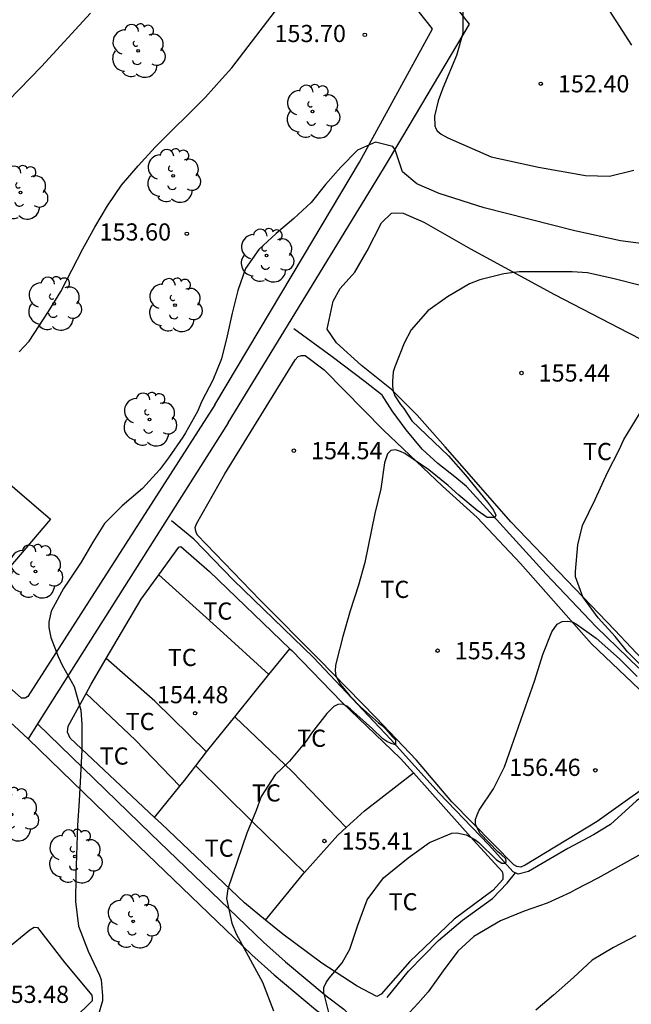
# Model space of a CAD drawing. Units: millimetres. Extents: x 578544 to 578902, y 4796289 to 4796541.
# Drawn here: x 578757 to 578783, y 4796404 to 4796447 of the extents above; entities that cross this region are included whole.
import ezdxf

# ---------------------------------------------------------------- set-up
doc = ezdxf.new("R2010")
doc.units = ezdxf.units.MM
for name, color, linetype in [('020104', 34, 'Continuous'), ('020204', 9, 'Continuous'), ('020308', 9, 'Continuous'), ('050102', 4, 'Continuous'), ('070104', 3, 'Continuous'), ('070105', 6, 'Continuous'), ('070108', 9, 'VALLA'), ('100107', 3, 'Continuous'), ('100202', 3, 'Continuous'), ('100301', 7, 'Continuous')]:
    doc.layers.add(name, color=color, linetype=linetype)
doc.layers.add('020105', color=24, linetype='Continuous', lineweight=30)
doc.styles.add('ARIAL', font='ARIAL.TTF', dxfattribs={"height": 1})
doc.linetypes.add('VALLA', pattern='A,1,[200,DONOSTI.shx,S=0.1,R=0,X=0,Y=0],1', length=2)

# ---------------------------------------------------------------- blocks, each defined once
blk = doc.blocks.new('ARBOL')
blk.add_circle((0, 0), 0.0587)
for centre, radius, start, end in [((-0.564, 0.381), 0.532, 92.28, 254.58), ((-0.28, 0.855), 0.3, 359.2878, 173.6078), ((0.097, 0.97), 0.21, 23.1565, 160.4665), ((0.438, 0.881), 0.24, 301.578, 139.328), ((0.656, 0.288), 0.443, 319.8556, 114.7656), ((-0.091, 0.321), 0.12, 119.14, 310.56), ((0.819, -0.249), 0.383, 235.5275, 62.0275), ((-0.556, -0.339), 0.555, 142.64, 266.54), ((-0.039, -0.384), 0.21, 189.64, 323.88), ((0.299, -0.624), 0.532, 224.67, 0.24), ((-0.301, -0.676), 0.45, 213.78, 295.32)]:
    blk.add_arc(centre, radius, start, end)
blk = doc.blocks.new('COTAPU')
blk.add_circle((0, 0), 0.075)

msp = doc.modelspace()

# ---------------------------------------------------------------- linework, layer by layer
at = {"layer": '020104', "flags": 128}
for points, elevation in [([(578783.402, 4796445.775), (578781.476, 4796448.77)], 153), ([(578756.625, 4796432.39), (578757.066, 4796432.856), (578757.909, 4796434.15), (578758.451, 4796435.021), (578759.404, 4796436.883), (578759.93, 4796437.827), (578760.493, 4796438.761), (578761.104, 4796439.666), (578761.83, 4796440.506), (578762.568, 4796441.313), (578764.77, 4796443.496), (578765.49, 4796444.314), (578765.924, 4796444.776), (578768.87, 4796448.649)], 153), ([(578756.141, 4796443.34), (578757.605, 4796444.845), (578759.748, 4796447.176)], 152), ([(578776.015, 4796447.345), (578776.018, 4796446.302), (578775.74, 4796445.318), (578775.142, 4796443.9), (578774.936, 4796443.342), (578774.777, 4796442.671), (578774.793, 4796442.244), (578774.829, 4796442.134), (578774.886, 4796442.028), (578775.058, 4796441.88), (578775.351, 4796441.729), (578777.253, 4796440.9), (578779.319, 4796440.448), (578781.374, 4796440.077), (578782.416, 4796440.052), (578783.488, 4796440.308)], 153), ([(578783.906, 4796437.098), (578782.894, 4796437.232), (578780.907, 4796437.661), (578776.951, 4796438.671), (578774.971, 4796439.289), (578773.995, 4796439.718), (578773.382, 4796440.248), (578773.05, 4796441.202), (578772.953, 4796441.35), (578772.195, 4796441.539), (578771.403, 4796441.193), (578770.685, 4796440.446), (578770.005, 4796439.686), (578769.379, 4796438.896), (578768.632, 4796438.204), (578767.859, 4796437.549), (578767.105, 4796436.856), (578766.513, 4796436.016), (578766.175, 4796435.062), (578765.93, 4796434.073), (578765.718, 4796433.077), (578765.472, 4796432.085), (578765.094, 4796431.149), (578764.612, 4796430.237), (578764.417, 4796429.774), (578763.895, 4796428.846), (578763.781, 4796428.654), (578763.149, 4796427.756), (578762.757, 4796427.236), (578762.009, 4796426.416), (578761.125, 4796425.658), (578760.357, 4796424.884), (578759.847, 4796424.078), (578759.329, 4796423.206), (578758.819, 4796422.41), (578758.569, 4796422.054), (578758.021, 4796421.066), (578757.927, 4796420.588), (578757.929, 4796420.352), (578758.017, 4796419.908), (578758.331, 4796419.084), (578758.511, 4796418.7), (578759.025, 4796417.768), (578759.323, 4796416.746), (578759.359, 4796416.118), (578759.359, 4796415.014), (578759.253, 4796412.778), (578759.173, 4796411.711), (578759.101, 4796409.523), (578759.089, 4796408.391), (578759.215, 4796407.305), (578759.649, 4796406.219), (578760.135, 4796405.173), (578760.203, 4796404.969), (578760.265, 4796404.269), (578760.263, 4796404.045), (578760.077, 4796403.417)], 154), ([(578784.456, 4796418.042), (578783.212, 4796419.286), (578782.668, 4796419.962), (578781.924, 4796420.766), (578781.254, 4796421.684), (578780.928, 4796422.554), (578780.928, 4796422.798), (578781.04, 4796423.956), (578781.243, 4796424.804), (578781.795, 4796425.944), (578782.339, 4796427.12), (578782.841, 4796428.106), (578783.043, 4796428.557), (578783.851, 4796429.871)], 156), ([(578770.206, 4796403.363), (578769.936, 4796404.416), (578769.942, 4796404.64), (578770.038, 4796404.854), (578770.178, 4796405.046), (578770.744, 4796405.714), (578771.074, 4796406.312), (578771.418, 4796407.35), (578771.836, 4796408.46), (578772.548, 4796409.416), (578773.618, 4796410.3), (578774.556, 4796410.956), (578775.53, 4796411.376), (578775.744, 4796411.38), (578776.158, 4796411.292), (578776.534, 4796411.096), (578776.716, 4796410.956), (578777.476, 4796410.206), (578777.711, 4796410.063), (578777.881, 4796410.059), (578777.909, 4796410.124), (578777.886, 4796410.254), (578777.688, 4796410.444), (578777.546, 4796410.554), (578776.768, 4796411.352), (578776.562, 4796411.75), (578776.568, 4796411.97), (578776.634, 4796412.176), (578776.732, 4796412.368), (578777.346, 4796413.308), (578777.838, 4796414.27), (578779.164, 4796418.048), (578779.5, 4796419.166), (578779.902, 4796420.156), (578780.136, 4796420.492), (578780.348, 4796420.614), (578780.57, 4796420.628), (578780.788, 4796420.596), (578780.974, 4796420.492), (578781.838, 4796419.88), (578782.854, 4796418.978), (578783.632, 4796418.21)], 156), ([(578783.82, 4796410.47), (578781.91, 4796409.404), (578780.914, 4796408.894), (578780.72, 4796408.776), (578779.696, 4796408.31), (578778.698, 4796407.962), (578777.656, 4796407.544), (578776.494, 4796406.86), (578775.792, 4796406.22), (578775.148, 4796405.354), (578774.502, 4796404.442), (578774.06, 4796403.948), (578773.3, 4796403.14)], 157), ([(578783.572, 4796406.894), (578782.59, 4796406.384), (578781.666, 4796405.824), (578780.852, 4796405.066), (578779.974, 4796404.294), (578779.194, 4796403.644)], 158)]:
    msp.add_lwpolyline(points, dxfattribs=dict(at, elevation=elevation))
at = {"layer": '020105', "elevation": 155, "flags": 128}
msp.add_lwpolyline([(578783.777, 4796435.276), (578782.629, 4796435.568), (578781.453, 4796435.84), (578780.785, 4796435.872), (578778.477, 4796435.872), (578777.805, 4796435.792), (578776.749, 4796435.532), (578776.297, 4796435.352), (578775.345, 4796434.781), (578774.477, 4796434.177), (578773.749, 4796433.345), (578773.453, 4796432.761), (578773.041, 4796431.729), (578772.973, 4796431.505), (578772.945, 4796431.093), (578772.945, 4796430.881), (578772.969, 4796430.673), (578773.041, 4796430.461), (578773.293, 4796430.089), (578773.441, 4796429.917), (578773.781, 4796429.377), (578775.389, 4796427.848), (578776.135, 4796426.998), (578777.085, 4796425.826), (578777.353, 4796425.466), (578777.46, 4796425.252), (578777.404, 4796425.149), (578777.079, 4796425.146), (578776.639, 4796425.456), (578775.841, 4796426.132), (578775.371, 4796426.552), (578774.533, 4796427.238), (578773.481, 4796427.948), (578773.289, 4796428.036), (578773.077, 4796428.104), (578772.861, 4796428.08), (578772.723, 4796427.932), (578772.593, 4796427.534), (578772.425, 4796426.404), (578772.167, 4796425.324), (578771.723, 4796423.192), (578771.453, 4796422.196), (578771.095, 4796421.07), (578770.773, 4796419.962), (578770.493, 4796418.884), (578770.453, 4796418.686), (578770.431, 4796418.458), (578770.457, 4796418.242), (578770.673, 4796417.862), (578771.079, 4796417.366), (578771.547, 4796416.882), (578772.325, 4796416.192), (578772.493, 4796416.066), (578772.651, 4796415.906), (578772.917, 4796415.592), (578773.069, 4796415.44), (578773.075, 4796415.232), (578772.879, 4796415.28), (578772.689, 4796415.378), (578772.519, 4796415.494), (578772.063, 4796415.926), (578771.107, 4796416.782), (578770.945, 4796416.91), (578770.765, 4796417), (578770.555, 4796416.984), (578770.371, 4796416.898), (578770.071, 4796416.6), (578769.405, 4796415.732), (578769.169, 4796415.382), (578768.445, 4796414.51), (578767.813, 4796413.922), (578767.203, 4796412.974), (578766.983, 4796412.364), (578766.579, 4796411.374), (578765.745, 4796408.944), (578765.691, 4796408.516), (578765.925, 4796407.44), (578766.111, 4796406.981), (578767.266, 4796404.873), (578767.738, 4796403.609)], dxfattribs=at)
at = {"layer": '050102'}
for points in [[(578783.706, 4796418.579, 155.862), (578781.838, 4796420.379, 155.658), (578779.647, 4796422.679, 155.378), (578776.171, 4796426.507, 154.722), (578775.655, 4796426.927, 154.722), (578774.923, 4796427.507, 154.71), (578774.235, 4796428.131, 154.626), (578773.535, 4796428.975, 154.558), (578772.923, 4796429.815, 154.51), (578772.491, 4796430.491, 154.498), (578771.739, 4796431.075, 154.426), (578770.307, 4796432.171, 154.35), (578768.627, 4796433.391, 154.282)], [(578786.442, 4796414.667, 156.658), (578785.05, 4796413.767, 156.554), (578783.598, 4796412.779, 156.362), (578782.466, 4796411.755, 156.246), (578781.722, 4796411.291, 156.23), (578780.602, 4796410.695, 156.202), (578778.874, 4796409.691, 156.106), (578778.434, 4796409.579, 156.09), (578778.218, 4796409.687, 156.082), (578777.138, 4796410.879, 155.754), (578774.982, 4796413.119, 155.322), (578772.855, 4796415.479, 155.042), (578769.487, 4796419.035, 154.458), (578765.987, 4796422.419, 154.078), (578764.255, 4796424.199, 153.93), (578763.287, 4796425.011, 153.894)], [(578772.71, 4796404.195, 156.402), (578773.638, 4796405.339, 156.39), (578774.942, 4796406.679, 156.354), (578775.99, 4796407.567, 156.234), (578777.314, 4796408.523, 156.218), (578777.95, 4796409.183, 156.142), (578778.313, 4796409.639, 156.09)]]:
    msp.add_polyline3d(points, dxfattribs=at)
at = {"layer": '070104'}
for points in [[(578778.104, 4796424.96, 155.548), (578776.292, 4796427.04, 155.368), (578775.236, 4796428.236, 155.296), (578774.016, 4796429.616, 155.112), (578772.9, 4796430.74, 154.904), (578771.588, 4796431.792, 154.804), (578770.488, 4796432.776, 154.688), (578770.08, 4796433.368, 154.648), (578770.34, 4796434.596, 154.636), (578770.656, 4796435.152, 154.608), (578771.3, 4796435.864, 154.592), (578771.828, 4796436.788, 154.56), (578772.46, 4796438.011, 154.452), (578772.888, 4796438.435, 154.456), (578773.1, 4796438.459, 154.456), (578773.412, 4796438.431, 154.456), (578774.312, 4796438.039, 154.52), (578776.352, 4796436.875, 154.772), (578780.012, 4796434.891, 155.212), (578783.252, 4796433.215, 155.696), (578787.255, 4796431.167, 156.18), (578789.043, 4796430.343, 156.368), (578789.359, 4796430.375, 156.384)], [(578775.526, 4796412.743, 155.778), (578773.994, 4796414.555, 155.494), (578772.227, 4796416.399, 155.238), (578769.699, 4796418.987, 154.934), (578767.151, 4796421.547, 154.554), (578764.403, 4796424.395, 154.238), (578764.339, 4796424.559, 154.238), (578764.315, 4796424.715, 154.238), (578764.379, 4796424.875, 154.238), (578765.607, 4796427.051, 154.298), (578768.679, 4796432.031, 154.51), (578768.815, 4796432.175, 154.51), (578768.963, 4796432.219, 154.51), (578769.119, 4796432.219, 154.51), (578769.955, 4796431.591, 154.59), (578772.547, 4796428.967, 154.862), (578775.119, 4796426.515, 155.186), (578776.631, 4796425.151, 155.39), (578778.531, 4796423.147, 155.678), (578781.63, 4796419.631, 156.098), (578784.306, 4796417.083, 156.518)], [(578795.096, 4796422.213, 157.618), (578792.247, 4796419.644, 157.284), (578789.643, 4796417.604, 157.108), (578787.727, 4796416.16, 156.98), (578787.071, 4796415.936, 156.944), (578786.835, 4796415.928, 156.892), (578786.539, 4796416.012, 156.888), (578785.503, 4796417.212, 156.724), (578782.647, 4796420.232, 156.208), (578778.104, 4796424.96, 155.548)], [(578762.729, 4796422.643, 154.14), (578763.607, 4796423.859, 154.166), (578763.695, 4796423.883, 154.166), (578764.943, 4796422.799, 154.314), (578768.459, 4796419.416, 154.78)], [(578760.434, 4796418.994, 154.037), (578761.963, 4796421.583, 154.118), (578762.729, 4796422.643, 154.14)], [(578767.538, 4796418.291, 154.618), (578765.391, 4796420.251, 154.514), (578762.729, 4796422.643, 154.298)], [(578767.538, 4796418.291, 154.73), (578768.459, 4796419.416, 154.736)], [(578768.459, 4796419.416, 154.78), (578768.535, 4796419.343, 154.79), (578770.723, 4796417.095, 155.094), (578773.283, 4796414.635, 155.422)], [(578759.554, 4796417.474, 153.996), (578759.771, 4796417.871, 154.002), (578760.434, 4796418.994, 154.037)], [(578764.816, 4796414.915, 154.46), (578762.559, 4796417.135, 154.346), (578760.434, 4796418.994, 154.191)], [(578766.048, 4796416.455, 154.679), (578766.939, 4796417.559, 154.726), (578767.538, 4796418.291, 154.73)], [(578762.546, 4796412.053, 154.447), (578758.851, 4796415.511, 153.974), (578758.739, 4796415.783, 153.974), (578758.771, 4796416.039, 153.974), (578759.554, 4796417.474, 153.996)], [(578759.554, 4796417.474, 154.121), (578761.707, 4796415.431, 154.226), (578763.647, 4796413.426, 154.367)], [(578764.816, 4796414.915, 154.606), (578765.171, 4796415.367, 154.634), (578766.048, 4796416.455, 154.679)], [(578770.914, 4796411.612, 155.438), (578768.551, 4796414.067, 155.026), (578766.048, 4796416.455, 154.833)], [(578764.342, 4796414.308, 154.569), (578764.816, 4796414.915, 154.606)], [(578763.647, 4796413.426, 154.522), (578763.847, 4796413.675, 154.53), (578764.342, 4796414.308, 154.569)], [(578764.342, 4796414.308, 154.79), (578766.819, 4796411.871, 155.01), (578769.089, 4796409.649, 155.207)], [(578773.283, 4796414.635, 155.422), (578773.849, 4796414.002, 155.533)], [(578773.849, 4796414.002, 155.533), (578776.482, 4796411.059, 156.05), (578777.726, 4796409.703, 156.282), (578777.762, 4796409.559, 156.31), (578777.762, 4796409.355, 156.338), (578777.326, 4796408.871, 156.402), (578775.638, 4796407.611, 156.462), (578773.69, 4796405.775, 156.47), (578772.45, 4796404.335, 156.41), (578772.25, 4796404.239, 156.414), (578771.398, 4796404.695, 156.206), (578769.854, 4796405.699, 155.766), (578768.15, 4796406.963, 155.394), (578767.397, 4796407.573, 155.256)], [(578770.914, 4796411.612, 155.458), (578771.719, 4796412.347, 155.45), (578773.849, 4796414.002, 155.487)], [(578784.99, 4796414.095, 156.714), (578781.878, 4796411.883, 156.478), (578778.738, 4796409.975, 156.27), (578778.542, 4796409.891, 156.266), (578778.37, 4796409.919, 156.258), (578778.234, 4796409.987, 156.258), (578775.526, 4796412.743, 155.778)], [(578762.546, 4796412.053, 154.478), (578763.647, 4796413.426, 154.522)], [(578767.397, 4796407.573, 155.256), (578766.467, 4796408.327, 155.086), (578762.847, 4796411.771, 154.486), (578762.546, 4796412.053, 154.447)], [(578769.089, 4796409.649, 155.414), (578770.551, 4796411.279, 155.462), (578770.914, 4796411.612, 155.458)], [(578767.397, 4796407.573, 155.348), (578769.063, 4796409.619, 155.414), (578769.089, 4796409.649, 155.414)], [(578754.955, 4796405.401, 153.488), (578757.087, 4796407.145, 153.736), (578757.279, 4796407.261, 153.736), (578757.427, 4796407.257, 153.736), (578758.623, 4796405.717, 153.784), (578759.803, 4796404.305, 153.84), (578759.823, 4796404.173, 153.848), (578759.819, 4796404.045, 153.86), (578759.035, 4796403.285, 153.888), (578757.751, 4796402.077, 153.872), (578755.271, 4796399.253, 153.972)]]:
    msp.add_polyline3d(points, dxfattribs=at)
at = {"layer": '070105'}
msp.add_polyline3d([(578773.39, 4796441.786, 155.468), (578776.308, 4796446.683, 155.468), (578769.109, 4796455.905, 155.468)], dxfattribs=at)
at = {"layer": '070108'}
for points in [[(578765.752, 4796429.288, 155.468), (578772.552, 4796440.379, 155.468), (578773.39, 4796441.786, 155.468)], [(578765.752, 4796429.288, 155.468), (578757.429, 4796416.144, 155.349)], [(578757.019, 4796415.496, 155.344), (578743.313, 4796428.18, 153.38)], [(578753.263, 4796424.416, 153.696), (578755.592, 4796427.137, 153.696), (578757.995, 4796425.08, 154), (578755.666, 4796422.359, 154), (578753.263, 4796424.416, 153.696)], [(578757.429, 4796416.144, 155.349), (578757.019, 4796415.496, 155.344)]]:
    msp.add_polyline3d(points, dxfattribs=at)
at = {"layer": '100107'}
for points in [[(578765.172, 4796430.072, 155.956), (578769.048, 4796436.564, 155.972), (578771.5, 4796440.663, 155.964), (578774.688, 4796446.479, 155.616), (578770.536, 4796451.727, 154.54), (578764.525, 4796459.451, 153.14), (578759.157, 4796466.291, 151.92), (578754.869, 4796471.627, 151.1), (578748.828, 4796478.891, 149.992)], [(578765.172, 4796430.072, 155.956), (578757.007, 4796417.332, 155.516), (578756.883, 4796417.26, 155.516), (578756.723, 4796417.26, 155.496), (578754.867, 4796418.908, 155.236), (578747.005, 4796426.332, 153.996)], [(578757.429, 4796416.144, 155.33), (578762.38, 4796411.336, 155.936), (578767.309, 4796406.61, 156.684), (578768.261, 4796405.755, 156.896), (578770.043, 4796404.265, 157.476), (578770.818, 4796403.687, 157.716), (578771.248, 4796403.234, 157.904), (578771.307, 4796402.699, 158.236), (578771.241, 4796401.816, 158.759), (578770.459, 4796400.788, 158.899), (578768.029, 4796398.46, 158.915), (578764.441, 4796395.125, 158.867), (578754.666, 4796386.054, 160.22)], [(578757.019, 4796415.496, 155.344), (578761.859, 4796410.796, 155.936), (578766.799, 4796406.061, 156.684), (578767.77, 4796405.189, 156.896), (578769.578, 4796403.677, 157.476), (578770.318, 4796403.125, 157.716), (578770.53, 4796402.901, 157.904), (578770.554, 4796402.685, 158.236), (578770.51, 4796402.093, 158.759), (578769.898, 4796401.289, 158.899), (578767.514, 4796399.005, 158.915), (578754.048, 4796386.489, 160.234)]]:
    msp.add_polyline3d(points, dxfattribs=at)

# ---------------------------------------------------------------- block references
at = {"layer": '020204', "rotation": 359.9987685839998}
for p in [(578771.731, 4796446.222, 153.7), (578779.415, 4796444.086, 152.396), (578763.951, 4796437.539, 153.596), (578778.573, 4796431.46, 155.438), (578768.629, 4796428.07, 154.536), (578774.909, 4796419.336, 155.434), (578764.313, 4796416.606, 154.484), (578781.8, 4796414.116, 156.46), (578769.965, 4796411.028, 155.406)]:
    msp.add_blockref('COTAPU', p, dxfattribs=at)
at = {"layer": '100202', "rotation": 359.9987685839998}
for p in [(578761.821, 4796445.524, 158.448), (578769.448, 4796442.875, 157.316), (578763.36, 4796440.068, 159.268), (578756.685, 4796439.336, 154.848), (578767.44, 4796436.588, 157.82), (578758.156, 4796434.484, 156.22), (578763.436, 4796434.424, 158.016), (578762.32, 4796429.432, 161.32), (578757.339, 4796422.796, 155.752), (578756.291, 4796412.185, 156.164), (578759.067, 4796410.357, 157.144), (578761.611, 4796407.521, 157.392)]:
    msp.add_blockref('ARBOL', p, dxfattribs=at)

# ---------------------------------------------------------------- texts
at = {"layer": '020308', "style": 'ARIAL'}
for s, p in [('153.70', (578767.781, 4796445.906, 153.696)), ('152.40', (578780.165, 4796443.711, 152.392)), ('153.60', (578760.14, 4796437.241, 153.592)), ('155.44', (578779.323, 4796431.085, 155.434)), ('154.54', (578769.379, 4796427.695, 154.532)), ('155.43', (578775.659, 4796418.961, 155.43)), ('154.48', (578762.649, 4796417.042, 154.48)), ('156.46', (578778.034, 4796413.87, 156.456)), ('155.41', (578770.714, 4796410.653, 155.402)), ('153.48', (578755.685, 4796403.96, 153.474))]:
    msp.add_text(s, height=0.75, rotation=359.9988, dxfattribs=at).set_placement(p)
at = {"layer": '100301', "style": 'ARIAL'}
for p in [(578781.258, 4796427.657), (578772.409, 4796421.64), (578764.673, 4796420.692), (578763.122, 4796418.668), (578761.281, 4796415.872), (578768.773, 4796415.14), (578760.145, 4796414.364), (578766.793, 4796412.752), (578764.733, 4796410.34), (578772.769, 4796408)]:
    msp.add_text('TC', height=0.75, rotation=359.9988, dxfattribs=at).set_placement(p)

doc.saveas('drawing.dxf')
